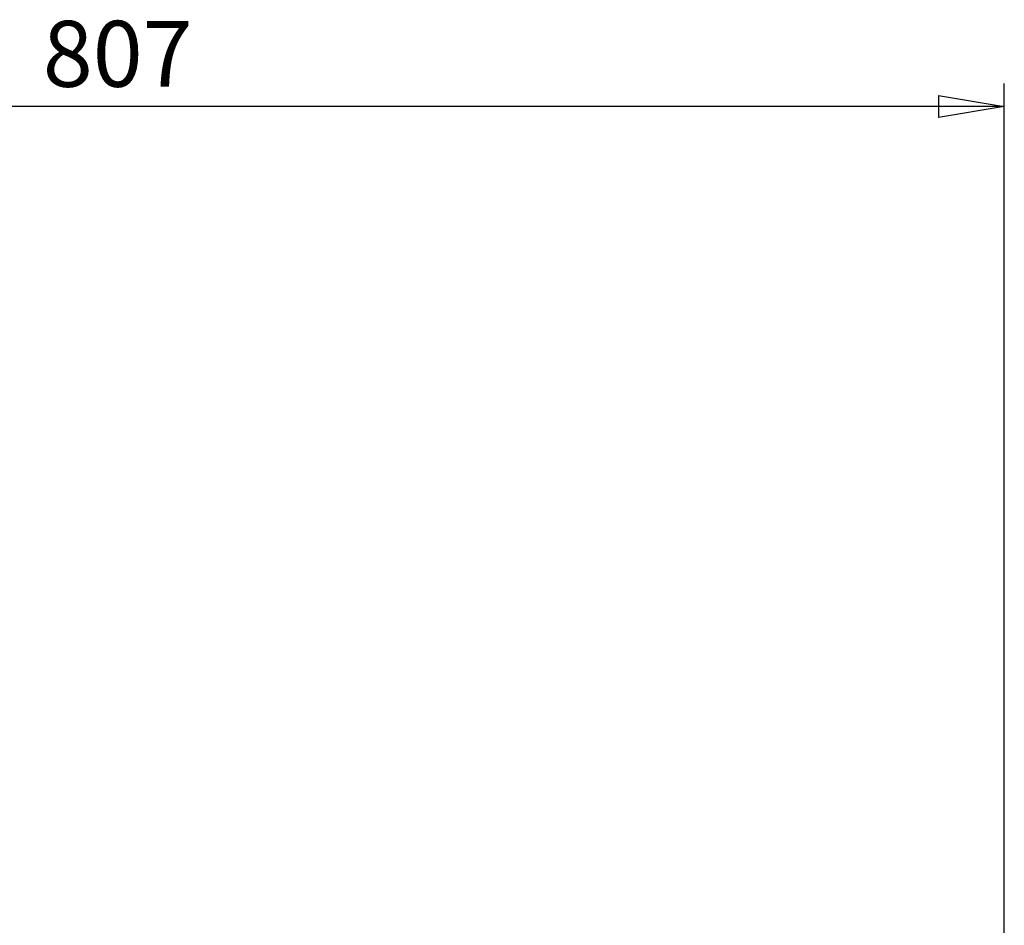
# Model space of a CAD drawing. Extents: x 0 to 210, y 0 to 297.
# Drawn here: x 81 to 119, y 173 to 208 of the extents above; entities that cross this region are included whole.
import ezdxf

# ---------------------------------------------------------------- set-up
doc = ezdxf.new("R2010")
doc.units = 0
doc.layers.get('0').update_dxf_attribs({"color": 3, "linetype": 'CONTINUOUS'})
doc.layers.get('DEFPOINTS').update_dxf_attribs({"linetype": 'CONTINUOUS'})
doc.layers.add('1', color=3, linetype='CONTINUOUS')
doc.styles.add('MIRCO', font='txt')
doc.dimstyles.new('MIRCO', dxfattribs={"dimtxt": 2.5, "dimasz": 2.5, "dimexe": 0.875, "dimexo": 1, "dimgap": 0.75, "dimtad": 1, "dimzin": 12, "dimtxsty": 'MIRCO', "dimblk": 'CLOSED', "dimcen": 0.09, "dimclrt": 7, "dimazin": 3, "dimtfac": 0.8, "dimtdec": 3, "dimtmove": 0, "dimatfit": 3, "dimtolj": 1})

# ---------------------------------------------------------------- blocks, each defined once
blk = doc.blocks.new('_CLOSED')
at = {"color": 0, "linetype": 'BYBLOCK'}
for p, q in [((-1, 0.166667), (0, 0)), ((-1, 0.166667), (-1, -0.166667)), ((0, 0), (-1, -0.166667)), ((0, 0), (-1, 0))]:
    blk.add_line(p, q, dxfattribs=at)
blk = doc.blocks.new('*D5')
at = {"layer": '1', "color": 0, "linetype": 'CONTINUOUS'}
for p, q in [((51.332, 164.659), (51.332, 205.284)), ((118.565, 165.367), (118.565, 205.284)), ((116.065, 204.409), (53.832, 204.409))]:
    blk.add_line(p, q, dxfattribs=at)
at = {"layer": 'DEFPOINTS', "color": 0}
for p in [(51.332, 204.409), (118.565, 164.367), (51.332, 163.659)]:
    blk.add_point(p, dxfattribs=at)
at = {"layer": '1', "color": 0, "xscale": 2.5, "yscale": 2.5, "zscale": 2.5, "rotation": 180}
blk.add_blockref('_CLOSED', (51.332, 204.409), dxfattribs=at)
at = {"layer": '1', "color": 0, "xscale": 2.5, "yscale": 2.5, "zscale": 2.5}
blk.add_blockref('_CLOSED', (118.565, 204.409), dxfattribs=at)
at = {"layer": '1', "color": 0, "insert": (84.949, 206.409), "char_height": 2.5, "attachment_point": 5, "style": 'MIRCO'}
blk.add_mtext('\\A1;807', dxfattribs=at)
blk = doc.blocks.new('A', base_point=(180.00725, 224.1487))
at = {"layer": '1', "color": 0, "linetype": 'CONTINUOUS'}
dim = blk.add_linear_dim(base=(51.33164, 204.40874), p1=(118.56542, 164.36705), p2=(51.33164, 163.65872), dimstyle='MIRCO', override={"dimjust": 0, "dimdec": 0, "dimlfac": 12, "dimpost": '', "dimse1": 0, "dimse2": 0, "dimclrt": 0}, dxfattribs=at)
dim.commit()
dim.dimension.update_dxf_attribs({"geometry": '*D5', "text_midpoint": (84.94853, 206.40874)})

msp = doc.modelspace()

# ---------------------------------------------------------------- block references
at = {"layer": '1', "color": 3, "linetype": 'CONTINUOUS'}
msp.add_blockref('A', (180.007, 224.149), dxfattribs=at)

doc.saveas('drawing.dxf')
